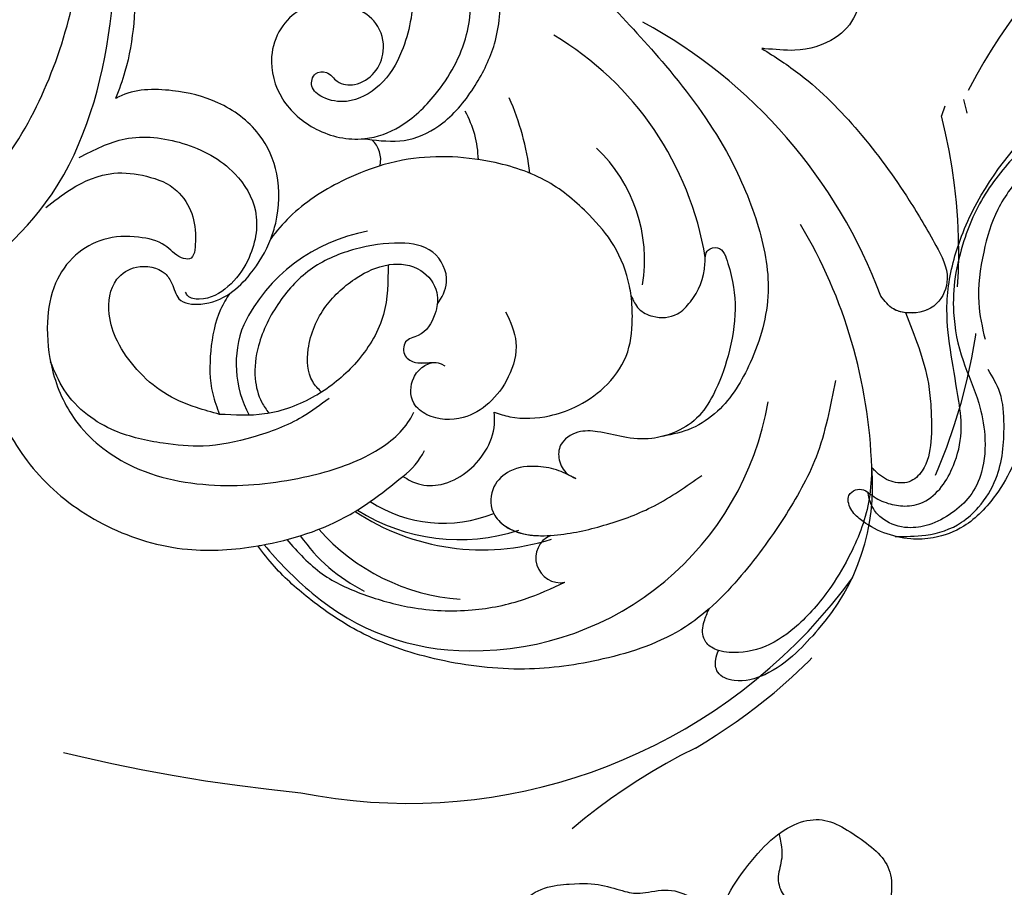
# Model space of a CAD drawing. Units: millimetres. Extents: x 7494 to 13794, y 1965 to 3747.
# Drawn here: x 10755 to 10835, y 2572 to 2643 of the extents above; entities that cross this region are included whole.
import ezdxf

# ---------------------------------------------------------------- set-up
doc = ezdxf.new("R2010")
doc.units = ezdxf.units.MM
doc.linetypes.add('$0$ACAD_ISO03W100', pattern=[30, 12, -18])
doc.linetypes.add('HIDDEN', pattern=[9.525, 6.35, -3.175])
for name, color, linetype in [('2018-圖筆規範-輪廓線', 8, 'Continuous'), ('2018-圖筆規範-陰影線', 8, 'Continuous'), ('H-08.木作(細線)', 8, 'Continuous')]:
    doc.layers.add(name, color=color, linetype=linetype)

# ---------------------------------------------------------------- blocks, each defined once
blk = doc.blocks.new('SE-21052R')
at = {"layer": 'H-08.木作(細線)', "ltscale": 0.2}
for centre, radius, start, end in [((124.345, 6.034), 42.142, 107.4846, 148.39373), ((126.158, 27.312), 17.447, 45.22337, 92.03877), ((126.158, 27.312), 17.447, 45.22337, 92.03877), ((126.158, 27.312), 17.447, 45.22337, 92.03877), ((124.658, 3.744), 41.014, 88.77056, 117.78544), ((114.421, 12.942), 24.288, 356.25536, 77.25103), ((114.421, 12.942), 24.288, 356.25536, 77.25103), ((110.603, 6.485), 25.824, 96.24677, 146.21173), ((107.07, 14.729), 12.516, 77.61523, 133.43521), ((131.531, 19.132), 2.004, 201.05198, 7.22619), ((131.531, 19.132), 2.004, 201.05198, 7.22619), ((111.917, 13.821), 18.647, 323.33471, 14.44366), ((101.485, -2.349), 20.691, 93.5299, 111.12772), ((114.181, 11.83), 15.449, 324.57845, 15.21731), ((98.663, 5.609), 8.582, 88.50615, 115.89354), ((117.335, 10.37), 10.892, 323.90552, 18.95911), ((117.335, 10.37), 10.892, 323.90552, 18.95911), ((117.335, 10.37), 10.892, 323.90552, 18.95911), ((118.984, 12.365), 19.7, 316.63647, 357.06262), ((117.52, 13.002), 17.069, 308.57954, 352.62727), ((119.343, 3.481), 5.863, 33.44246, 60.31354), ((98.368, 4.061), 2.214, 74.24737, 134.29457), ((98.368, 4.061), 2.214, 74.24737, 134.29457), ((98.368, 4.061), 2.214, 74.24737, 134.29457), ((118.067, 6.634), 13.952, 187.20137, 240.78849), ((121.235, 9.999), 13.965, 301.85689, 330.28391), ((110.937, 19.797), 30.653, 306.51109, 316.86496), ((114.873, 2.288), 8.626, 245.22168, 295.72109)]:
    blk.add_arc(centre, radius, start, end, dxfattribs=at)
for points, knots in [([(91.111, 37.638), (91.82, 38.682), (93.874, 41.462), (98.237, 45.328), (103.257, 48.587), (107.343, 50.706), (110.322, 52.073), (112.893, 50.888), (113.355, 48.756), (112.868, 47.041), (112.099, 46.513), (111.684, 46.228)], [6.311431, 6.311431, 6.311431, 6.311431, 11.930424, 21.750187, 32.062019, 38.392385, 42.620906, 45.876586, 49.467029, 51.318994, 53.487405, 53.487405, 53.487405, 53.487405]), ([(91.111, 37.638), (91.82, 38.682), (93.874, 41.462), (98.237, 45.328), (103.257, 48.587), (107.343, 50.706), (110.322, 52.073), (112.893, 50.888), (113.274, 49.132), (113.153, 48.23), (113.141, 48.158)], [6.311431, 6.311431, 6.311431, 6.311431, 11.930424, 21.750187, 32.062019, 38.392385, 42.620906, 45.876586, 49.467029, 49.783439, 49.783439, 49.783439, 49.783439]), ([(91.111, 37.638), (91.82, 38.682), (93.874, 41.462), (98.237, 45.328), (103.257, 48.587), (107.343, 50.706), (110.322, 52.073), (112.893, 50.888), (113.274, 49.132), (113.153, 48.23), (113.141, 48.158)], [6.311431, 6.311431, 6.311431, 6.311431, 11.930424, 21.750187, 32.062019, 38.392385, 42.620906, 45.876586, 49.467029, 49.783439, 49.783439, 49.783439, 49.783439]), ([(113.132, 48.155), (114.085, 48.477), (115.998, 49.115), (118.603, 49.74), (121.2, 49.828), (123.585, 49.767), (125.83, 49.224), (127.056, 47.75), (126.848, 46.164), (126.127, 45.252), (125.637, 44.833), (125.538, 44.748)], [0.45985, 0.45985, 0.45985, 0.45985, 4.945002, 9.44831, 12.330299, 16.476535, 20.153897, 22.197278, 24.370744, 26.662362, 27.246231, 27.246231, 27.246231, 27.246231]), ([(113.132, 48.155), (114.085, 48.477), (115.998, 49.115), (118.603, 49.74), (121.2, 49.828), (123.585, 49.767), (125.83, 49.224), (127.056, 47.75), (126.848, 46.164), (126.127, 45.252), (125.637, 44.833), (125.538, 44.748)], [0.45985, 0.45985, 0.45985, 0.45985, 4.945002, 9.44831, 12.330299, 16.476535, 20.153897, 22.197278, 24.370744, 26.662362, 27.246231, 27.246231, 27.246231, 27.246231]), ([(113.132, 48.155), (114.085, 48.477), (115.998, 49.115), (118.603, 49.74), (121.2, 49.828), (123.585, 49.767), (125.83, 49.224), (127.056, 47.75), (126.848, 46.164), (126.127, 45.252), (125.637, 44.833), (125.538, 44.748)], [0.45985, 0.45985, 0.45985, 0.45985, 4.945002, 9.44831, 12.330299, 16.476535, 20.153897, 22.197278, 24.370744, 26.662362, 27.246231, 27.246231, 27.246231, 27.246231]), ([(113.141, 48.158), (113.082, 47.807), (112.808, 46.999), (112.099, 46.513), (111.684, 46.228)], [49.783439, 49.783439, 49.783439, 49.783439, 51.318994, 53.487405, 53.487405, 53.487405, 53.487405]), ([(85.926, 44.823), (86.235, 45.17), (87.002, 45.938), (89.122, 45.443), (90.928, 43.504), (91.597, 40.628), (91.218, 38.616), (91.12, 37.723), (91.111, 37.638)], [0.344423, 0.344423, 0.344423, 0.344423, 2.290896, 5.022519, 8.713594, 13.805904, 17.425809, 17.80921, 17.80921, 17.80921, 17.80921]), ([(85.926, 44.823), (86.235, 45.17), (87.002, 45.938), (89.122, 45.443), (90.928, 43.504), (91.597, 40.628), (91.218, 38.616), (91.12, 37.723), (91.111, 37.638)], [0.344423, 0.344423, 0.344423, 0.344423, 2.290896, 5.022519, 8.713594, 13.805904, 17.425809, 17.80921, 17.80921, 17.80921, 17.80921]), ([(85.926, 44.823), (86.235, 45.17), (87.002, 45.938), (89.122, 45.443), (90.928, 43.504), (91.597, 40.628), (91.218, 38.616), (91.12, 37.723), (91.111, 37.638)], [0.344423, 0.344423, 0.344423, 0.344423, 2.290896, 5.022519, 8.713594, 13.805904, 17.425809, 17.80921, 17.80921, 17.80921, 17.80921]), ([(125.538, 44.748), (126.385, 44.668), (128.8, 44.44), (132.003, 43.011), (135.312, 40.843), (137.864, 38.459), (139.769, 35.51), (140.073, 33.1), (139.819, 31.812), (139.716, 31.537)], [0, 0, 0, 0, 3.781399, 10.770626, 15.299495, 21.409326, 26.224822, 30.60667, 31.906015, 31.906015, 31.906015, 31.906015]), ([(118.327, 42.181), (120.416, 41.665), (124.313, 40.703), (129.468, 37.369), (133.375, 34.194), (135.597, 31.834), (136.294, 30.953)], [0, 0, 0, 0, 9.519304, 17.75674, 27.03411, 32.022052, 32.022052, 32.022052, 32.022052]), ([(138.447, 39.697), (139.068, 39.088), (140.424, 37.758), (141.955, 35.422), (142.479, 33.063), (141.72, 31.25), (140.487, 31.19), (139.941, 31.427), (139.716, 31.537)], [0, 0, 0, 0, 3.874792, 8.464614, 12.211202, 14.426832, 15.968717, 17.083872, 17.083872, 17.083872, 17.083872]), ([(138.447, 39.697), (139.068, 39.088), (140.424, 37.758), (141.955, 35.422), (142.479, 33.063), (141.72, 31.25), (140.487, 31.19), (139.941, 31.427), (139.716, 31.537)], [0, 0, 0, 0, 3.874792, 8.464614, 12.211202, 14.426832, 15.968717, 17.083872, 17.083872, 17.083872, 17.083872]), ([(138.447, 39.697), (139.068, 39.088), (140.424, 37.758), (141.955, 35.422), (142.479, 33.063), (141.72, 31.25), (140.487, 31.19), (139.941, 31.427), (139.716, 31.537)], [0, 0, 0, 0, 3.874792, 8.464614, 12.211202, 14.426832, 15.968717, 17.083872, 17.083872, 17.083872, 17.083872]), ([(86.659, 25.344), (88.437, 26.849), (92.39, 30.197), (98.526, 34.252), (104.955, 36.657), (110.997, 37.571), (116.279, 35.737), (119.997, 33.227), (121.74, 30.392), (121.991, 28.744), (122.115, 27.925)], [0, 0, 0, 0, 6.990517, 15.548122, 21.87453, 27.521483, 33.443619, 38.199987, 40.694179, 43.159614, 43.159614, 43.159614, 43.159614]), ([(110.577, 25.982), (110.971, 26.136), (111.774, 26.448), (112.556, 27.837), (112.532, 29.585), (110.898, 31.265), (109.19, 32.166), (107.13, 32.135), (106.897, 33.588), (109.308, 34.249), (112.072, 34.577), (115.775, 33.724), (118.688, 32.489), (120.901, 30.923), (121.911, 28.981), (122.359, 26.886), (122.081, 24.775), (121.418, 22.871), (121.238, 21.032), (122.112, 19.514), (123.628, 19.328), (124.7, 19.849), (125.026, 20.476), (125.148, 20.711)], [0, 0, 0, 0, 1.232579, 2.51299, 4.524944, 5.971383, 9.267793, 10.418354, 11.20015, 12.718381, 16.480208, 20.311184, 23.671201, 26.035464, 28.243706, 30.05624, 32.398504, 34.509429, 36.106363, 37.858839, 39.054361, 40.359544, 41.1432, 41.1432, 41.1432, 41.1432]), ([(110.577, 25.982), (110.971, 26.136), (111.774, 26.448), (112.556, 27.837), (112.532, 29.585), (110.898, 31.265), (109.19, 32.166), (107.13, 32.135), (106.897, 33.588), (109.308, 34.249), (112.072, 34.577), (115.775, 33.724), (118.688, 32.489), (120.901, 30.923), (121.911, 28.981), (122.359, 26.886), (122.081, 24.775), (121.418, 22.871), (121.238, 21.032), (122.112, 19.514), (123.628, 19.328), (124.7, 19.849), (125.026, 20.476), (125.148, 20.711)], [0, 0, 0, 0, 1.232579, 2.51299, 4.524944, 5.971383, 9.267793, 10.418354, 11.20015, 12.718381, 16.480208, 20.311184, 23.671201, 26.035464, 28.243706, 30.05624, 32.398504, 34.509429, 36.106363, 37.858839, 39.054361, 40.359544, 41.1432, 41.1432, 41.1432, 41.1432]), ([(110.577, 25.982), (110.971, 26.136), (111.774, 26.448), (112.556, 27.837), (112.532, 29.585), (110.898, 31.265), (109.19, 32.166), (107.13, 32.135), (106.897, 33.588), (109.308, 34.249), (112.072, 34.577), (115.775, 33.724), (118.688, 32.489), (120.901, 30.923), (121.911, 28.981), (122.359, 26.886), (122.081, 24.775), (121.418, 22.871), (121.238, 21.032), (122.112, 19.514), (123.628, 19.328), (124.7, 19.849), (125.026, 20.476), (125.148, 20.711)], [0, 0, 0, 0, 1.232579, 2.51299, 4.524944, 5.971383, 9.267793, 10.418354, 11.20015, 12.718381, 16.480208, 20.311184, 23.671201, 26.035464, 28.243706, 30.05624, 32.398504, 34.509429, 36.106363, 37.858839, 39.054361, 40.359544, 41.1432, 41.1432, 41.1432, 41.1432]), ([(139.716, 31.537), (139.642, 31.337), (139.396, 30.863), (138.568, 30.194), (137.348, 30.433), (136.614, 30.783), (136.294, 30.953)], [31.906015, 31.906015, 31.906015, 31.906015, 32.84981, 34.271735, 36.279865, 37.909653, 37.909653, 37.909653, 37.909653]), ([(139.716, 31.537), (139.642, 31.337), (139.396, 30.863), (138.568, 30.194), (137.348, 30.433), (136.614, 30.783), (136.294, 30.953)], [31.906015, 31.906015, 31.906015, 31.906015, 32.84981, 34.271735, 36.279865, 37.909653, 37.909653, 37.909653, 37.909653]), ([(139.716, 31.537), (139.642, 31.337), (139.396, 30.863), (138.568, 30.194), (137.348, 30.433), (136.614, 30.783), (136.294, 30.953)], [31.906015, 31.906015, 31.906015, 31.906015, 32.84981, 34.271735, 36.279865, 37.909653, 37.909653, 37.909653, 37.909653]), ([(127.636, 13.909), (128.07, 14.099), (129.558, 15.441), (129.827, 19.018), (129.09, 23.05), (127.821, 27.182), (126.267, 29.641), (125.452, 30.931)], [14.165177, 14.165177, 14.165177, 14.165177, 16.259512, 22.610432, 28.707682, 34.847212, 41.624258, 41.624258, 41.624258, 41.624258]), ([(136.294, 30.953), (136.79, 30.324), (138.614, 27.692), (140.063, 22.412), (140.658, 15.557), (139.51, 8.978), (137.311, 3.138), (134.183, -1.066), (131.53, -3.769), (129.835, -4.954), (129.24, -5.358)], [32.022052, 32.022052, 32.022052, 32.022052, 35.583196, 46.276573, 55.803123, 66.139541, 75.74911, 83.315411, 89.326062, 92.527085, 92.527085, 92.527085, 92.527085]), ([(136.294, 30.953), (136.79, 30.324), (138.614, 27.692), (140.063, 22.412), (140.658, 15.557), (139.51, 8.978), (137.311, 3.138), (134.183, -1.066), (131.53, -3.769), (129.835, -4.954), (129.24, -5.358)], [32.022052, 32.022052, 32.022052, 32.022052, 35.583196, 46.276573, 55.803123, 66.139541, 75.74911, 83.315411, 89.326062, 92.527085, 92.527085, 92.527085, 92.527085]), ([(136.294, 30.953), (136.79, 30.324), (138.614, 27.692), (140.063, 22.412), (140.658, 15.557), (139.51, 8.978), (137.311, 3.138), (134.183, -1.066), (131.53, -3.769), (129.835, -4.954), (129.24, -5.358)], [32.022052, 32.022052, 32.022052, 32.022052, 35.583196, 46.276573, 55.803123, 66.139541, 75.74911, 83.315411, 89.326062, 92.527085, 92.527085, 92.527085, 92.527085]), ([(110.577, 25.982), (110.316, 25.963), (108.884, 25.806), (106.434, 25.016), (103.513, 22.759), (100.634, 19.727), (98.675, 14.536), (98.241, 9.777), (98.817, 6.804), (98.969, 6.192)], [26.362065, 26.362065, 26.362065, 26.362065, 27.529207, 32.78443, 37.529336, 43.88019, 51.126843, 61.821985, 64.627476, 64.627476, 64.627476, 64.627476]), ([(110.577, 25.982), (110.316, 25.963), (108.884, 25.806), (106.434, 25.016), (103.513, 22.759), (100.634, 19.727), (98.675, 14.536), (98.241, 9.777), (98.817, 6.804), (98.969, 6.192)], [26.362065, 26.362065, 26.362065, 26.362065, 27.529207, 32.78443, 37.529336, 43.88019, 51.126843, 61.821985, 64.627476, 64.627476, 64.627476, 64.627476]), ([(119.438, 14.381), (119.597, 14.796), (120.13, 16.222), (120.127, 18.542), (119.386, 21.198), (117.983, 23.557), (115.59, 25.564), (112.865, 26.017), (111.212, 26.03), (110.577, 25.982)], [0.174136, 0.174136, 0.174136, 0.174136, 2.152687, 6.940167, 10.14894, 14.386071, 19.013084, 23.523047, 26.362065, 26.362065, 26.362065, 26.362065]), ([(119.438, 14.381), (119.597, 14.796), (120.13, 16.222), (120.127, 18.542), (119.386, 21.198), (117.983, 23.557), (115.59, 25.564), (112.865, 26.017), (111.212, 26.03), (110.577, 25.982)], [0.174136, 0.174136, 0.174136, 0.174136, 2.152687, 6.940167, 10.14894, 14.386071, 19.013084, 23.523047, 26.362065, 26.362065, 26.362065, 26.362065]), ([(119.438, 14.381), (119.597, 14.796), (120.13, 16.222), (120.127, 18.542), (119.386, 21.198), (117.983, 23.557), (115.59, 25.564), (112.865, 26.017), (111.212, 26.03), (110.577, 25.982)], [0.174136, 0.174136, 0.174136, 0.174136, 2.152687, 6.940167, 10.14894, 14.386071, 19.013084, 23.523047, 26.362065, 26.362065, 26.362065, 26.362065]), ([(125.148, 20.711), (124.901, 20.276), (124.369, 19.339), (123.893, 17.538), (123.996, 15.491), (125.393, 13.774), (126.916, 13.616), (127.598, 13.892), (127.636, 13.909)], [0, 0, 0, 0, 2.221733, 4.779327, 8.23983, 10.916967, 13.98275, 14.165177, 14.165177, 14.165177, 14.165177]), ([(125.148, 20.711), (124.901, 20.276), (124.369, 19.339), (123.893, 17.538), (123.996, 15.491), (125.393, 13.774), (126.916, 13.616), (127.598, 13.892), (127.636, 13.909)], [0, 0, 0, 0, 2.221733, 4.779327, 8.23983, 10.916967, 13.98275, 14.165177, 14.165177, 14.165177, 14.165177]), ([(125.148, 20.711), (124.901, 20.276), (124.369, 19.339), (123.893, 17.538), (123.996, 15.491), (125.393, 13.774), (126.916, 13.616), (127.598, 13.892), (127.636, 13.909)], [0, 0, 0, 0, 2.221733, 4.779327, 8.23983, 10.916967, 13.98275, 14.165177, 14.165177, 14.165177, 14.165177]), ([(128.862, -2.983), (129.917, -2.135), (131.957, -0.494), (133.744, 3.06), (135.127, 7.064), (135.546, 11.535), (134.93, 15.835), (133.956, 18.285), (133.519, 19.384)], [0, 0, 0, 0, 4.013857, 7.763302, 11.706428, 16.71312, 21.062094, 24.603065, 24.603065, 24.603065, 24.603065]), ([(127.636, 13.909), (128.07, 14.099), (129.413, 15.31), (129.671, 17.12), (129.66, 18.412)], [14.165177, 14.165177, 14.165177, 14.165177, 16.259512, 21.787819, 21.787819, 21.787819, 21.787819]), ([(96.821, 5.646), (96.995, 6.651), (97.249, 8.678), (95.772, 11.884), (93.029, 14.305), (89.443, 16.312), (85.243, 16.879), (81.131, 16.187), (77.63, 14.66), (74.682, 12.311), (72.892, 10.121), (71.81, 8.813), (71.602, 8.562)], [0.939943, 0.939943, 0.939943, 0.939943, 5.38863, 9.953633, 15.92634, 21.480131, 28.044212, 34.34605, 39.876395, 44.875492, 50.986214, 52.440529, 52.440529, 52.440529, 52.440529]), ([(96.821, 5.646), (96.995, 6.651), (97.249, 8.678), (95.772, 11.884), (93.029, 14.305), (89.443, 16.312), (85.243, 16.879), (81.131, 16.187), (77.63, 14.66), (74.682, 12.311), (72.892, 10.121), (71.81, 8.813), (71.602, 8.562)], [0.939943, 0.939943, 0.939943, 0.939943, 5.38863, 9.953633, 15.92634, 21.480131, 28.044212, 34.34605, 39.876395, 44.875492, 50.986214, 52.440529, 52.440529, 52.440529, 52.440529]), ([(111.344, 15.745), (112.173, 16.078), (113.918, 16.779), (116.672, 15.859), (118.734, 14.169), (120.028, 11.74), (119.785, 9.295), (118.299, 7.556), (116.422, 7.716), (115.506, 8.612), (115.217, 9.242), (115.153, 9.499), (115.133, 9.587)], [0, 0, 0, 0, 3.876962, 8.152629, 12.086204, 15.618971, 20.009786, 22.128882, 25.178287, 26.986557, 27.759027, 28.143654, 28.143654, 28.143654, 28.143654]), ([(111.344, 15.745), (112.173, 16.078), (113.918, 16.779), (116.672, 15.859), (118.734, 14.169), (120.028, 11.74), (119.785, 9.295), (118.299, 7.556), (116.422, 7.716), (115.506, 8.612), (115.217, 9.242), (115.153, 9.499), (115.133, 9.587)], [0, 0, 0, 0, 3.876962, 8.152629, 12.086204, 15.618971, 20.009786, 22.128882, 25.178287, 26.986557, 27.759027, 28.143654, 28.143654, 28.143654, 28.143654]), ([(124.236, 6.712), (124.514, 7.099), (125.1, 8.012), (125.18, 9.94), (124.291, 11.942), (122.651, 13.603), (120.858, 14.402), (119.76, 14.394), (119.438, 14.381)], [0.638868, 0.638868, 0.638868, 0.638868, 2.729344, 5.451561, 8.785373, 12.234805, 15.691991, 17.122184, 17.122184, 17.122184, 17.122184]), ([(124.236, 6.712), (124.514, 7.099), (125.1, 8.012), (125.18, 9.94), (124.291, 11.942), (122.651, 13.603), (120.858, 14.402), (119.76, 14.394), (119.438, 14.381)], [0.638868, 0.638868, 0.638868, 0.638868, 2.729344, 5.451561, 8.785373, 12.234805, 15.691991, 17.122184, 17.122184, 17.122184, 17.122184]), ([(124.236, 6.712), (124.514, 7.099), (125.1, 8.012), (125.18, 9.94), (124.291, 11.942), (122.651, 13.603), (120.858, 14.402), (119.76, 14.394), (119.438, 14.381)], [0.638868, 0.638868, 0.638868, 0.638868, 2.729344, 5.451561, 8.785373, 12.234805, 15.691991, 17.122184, 17.122184, 17.122184, 17.122184]), ([(96.708, 5.014), (96.706, 5.042), (96.651, 6.065), (95.927, 8.344), (93.188, 11.495), (89.096, 14.089), (84.152, 14.479), (81.225, 13.874), (79.832, 13.586)], [88.585282, 88.585282, 88.585282, 88.585282, 88.710999, 93.131138, 98.880876, 107.040415, 114.016711, 120.348939, 120.348939, 120.348939, 120.348939]), ([(110.465, 10.228), (109.905, 10.63), (108.564, 11.513), (105.761, 10.35), (105.141, 7.14), (105.482, 3.784), (106.735, 0.11), (109.492, -2.717), (112.568, -4.473), (115.448, -4.996), (117.382, -4.612), (118.253, -4.08), (118.548, -3.886)], [0.317312, 0.317312, 0.317312, 0.317312, 3.251921, 7.255197, 11.29689, 16.796525, 22.430702, 28.142938, 33.988573, 37.963199, 40.938837, 42.505679, 42.505679, 42.505679, 42.505679]), ([(107.032, 6.413), (107.028, 6.449), (106.943, 7.357), (107.253, 9.11), (109.311, 10.505), (111.409, 10.071), (112.952, 9.025), (113.123, 7.314), (114.577, 7.214), (115.249, 8.391), (115.071, 9.448), (115.186, 10.129), (115.45, 10.593)], [21.054742, 21.054742, 21.054742, 21.054742, 21.214859, 25.060847, 28.35832, 30.988943, 34.247471, 35.943798, 37.615094, 39.090299, 41.327091, 42.258014, 42.258014, 42.258014, 42.258014]), ([(73.631, 5.89), (75.247, 7.093), (78.573, 9.571), (84.569, 9.989), (89.36, 8.906), (92.576, 6.79), (93.853, 4.102), (93.406, 2.03), (92.386, 0.794), (91.073, 1.178), (91.049, 2.438), (92.162, 3.045), (92.456, 4.686), (91.499, 6.272), (89.59, 7.209), (87.324, 6.751), (86, 4.941), (85.513, 2.931), (85.606, 1.495), (85.834, 0.818)], [0, 0, 0, 0, 8.816645, 18.154823, 25.603239, 30.459527, 34.877405, 37.795299, 39.660268, 41.201631, 42.51325, 44.211052, 46.336634, 49.115223, 51.899664, 55.360952, 58.402593, 61.348437, 64.52658, 64.52658, 64.52658, 64.52658]), ([(73.631, 5.89), (75.247, 7.093), (78.573, 9.571), (84.569, 9.989), (89.36, 8.906), (92.576, 6.79), (93.853, 4.102), (93.406, 2.03), (92.386, 0.794), (91.073, 1.178), (91.049, 2.438), (92.162, 3.045), (92.456, 4.686), (91.499, 6.272), (89.59, 7.209), (87.324, 6.751), (86, 4.941), (85.513, 2.931), (85.606, 1.495), (85.834, 0.818)], [0, 0, 0, 0, 8.816645, 18.154823, 25.603239, 30.459527, 34.877405, 37.795299, 39.660268, 41.201631, 42.51325, 44.211052, 46.336634, 49.115223, 51.899664, 55.360952, 58.402593, 61.348437, 64.52658, 64.52658, 64.52658, 64.52658]), ([(107.032, 6.413), (107.028, 6.449), (106.943, 7.357), (107.253, 9.11), (109.311, 10.505), (111.409, 10.071), (112.952, 9.025), (113.123, 7.314), (114.577, 7.214), (115.223, 8.345), (115.12, 9.141), (115.133, 9.587)], [21.054742, 21.054742, 21.054742, 21.054742, 21.214859, 25.060847, 28.35832, 30.988943, 34.247471, 35.943798, 37.615094, 39.090299, 41.117206, 41.117206, 41.117206, 41.117206]), ([(100.91, -21.087), (100.427, -20.397), (99.239, -18.698), (98.165, -15.776), (98.709, -12.744), (99.771, -10.331), (102.082, -9.101), (103.836, -9.012), (105.904, -9.269), (105.483, -10.715), (104.211, -11.593), (103.583, -13.893), (103.513, -16.483), (104.778, -19.054), (107.129, -20.888), (110.437, -21.623), (114.347, -21.423), (118.832, -19.724), (122.925, -15.107), (124.541, -8.264), (124.093, -1.446), (122.69, 3.968), (120.653, 6.943), (119.296, 7.749), (119.087, 7.872)], [0, 0, 0, 0, 2.535047, 6.238653, 8.902579, 11.632887, 13.846048, 16.12668, 17.619345, 18.289421, 19.959844, 22.190887, 25.021978, 27.650399, 30.442517, 33.678678, 37.58714, 42.08362, 47.688338, 55.325891, 62.501822, 68.044834, 72.043852, 72.769048, 72.769048, 72.769048, 72.769048]), ([(100.91, -21.087), (100.427, -20.397), (99.239, -18.698), (98.165, -15.776), (98.709, -12.744), (99.771, -10.331), (102.082, -9.101), (103.836, -9.012), (105.904, -9.269), (105.483, -10.715), (104.211, -11.593), (103.583, -13.893), (103.513, -16.483), (104.778, -19.054), (107.129, -20.888), (110.437, -21.623), (114.347, -21.423), (118.832, -19.724), (122.925, -15.107), (124.541, -8.264), (124.093, -1.446), (122.69, 3.968), (120.653, 6.943), (119.296, 7.749), (119.087, 7.872)], [0, 0, 0, 0, 2.535047, 6.238653, 8.902579, 11.632887, 13.846048, 16.12668, 17.619345, 18.289421, 19.959844, 22.190887, 25.021978, 27.650399, 30.442517, 33.678678, 37.58714, 42.08362, 47.688338, 55.325891, 62.501822, 68.044834, 72.043852, 72.769048, 72.769048, 72.769048, 72.769048]), ([(107.032, 6.413), (108.401, 6.342), (111.18, 6.165), (114.709, 3.807), (116.402, 1.638), (117.058, 0.475)], [0.284569, 0.284569, 0.284569, 0.284569, 6.295554, 12.524633, 18.442822, 18.442822, 18.442822, 18.442822]), ([(117.058, 0.475), (116.781, 0.212), (115.816, -0.597), (113.052, -0.573), (110.041, 0.921), (107.917, 3.559), (107.128, 5.501), (107.032, 6.413)], [0.706168, 0.706168, 0.706168, 0.706168, 2.376443, 6.30402, 11.915225, 17.018251, 21.054742, 21.054742, 21.054742, 21.054742]), ([(107.032, 6.413), (108.401, 6.342), (111.18, 6.165), (114.709, 3.807), (116.402, 1.638), (117.058, 0.475)], [0.284569, 0.284569, 0.284569, 0.284569, 6.295554, 12.524633, 18.442822, 18.442822, 18.442822, 18.442822]), ([(117.058, 0.475), (116.781, 0.212), (115.816, -0.597), (113.052, -0.573), (110.041, 0.921), (107.917, 3.559), (107.128, 5.501), (107.032, 6.413)], [0.706168, 0.706168, 0.706168, 0.706168, 2.376443, 6.30402, 11.915225, 17.018251, 21.054742, 21.054742, 21.054742, 21.054742]), ([(107.032, 6.413), (108.401, 6.342), (111.18, 6.165), (114.709, 3.807), (116.402, 1.638), (117.058, 0.475)], [0.284569, 0.284569, 0.284569, 0.284569, 6.295554, 12.524633, 18.442822, 18.442822, 18.442822, 18.442822]), ([(117.058, 0.475), (116.781, 0.212), (115.816, -0.597), (113.052, -0.573), (110.041, 0.921), (107.917, 3.559), (107.128, 5.501), (107.032, 6.413)], [0.706168, 0.706168, 0.706168, 0.706168, 2.376443, 6.30402, 11.915225, 17.018251, 21.054742, 21.054742, 21.054742, 21.054742]), ([(98.969, 6.192), (99.238, 5.111), (100.177, 2.425), (102.002, -0.785), (103.821, -2.468), (104.419, -2.981)], [64.627476, 64.627476, 64.627476, 64.627476, 69.591524, 77.194081, 80.710281, 80.710281, 80.710281, 80.710281]), ([(98.969, 6.192), (99.238, 5.111), (100.177, 2.425), (102.002, -0.785), (103.821, -2.468), (104.419, -2.981)], [64.627476, 64.627476, 64.627476, 64.627476, 69.591524, 77.194081, 80.710281, 80.710281, 80.710281, 80.710281]), ([(98.969, 6.192), (99.238, 5.111), (100.177, 2.425), (102.002, -0.785), (103.821, -2.468), (104.419, -2.981)], [64.627476, 64.627476, 64.627476, 64.627476, 69.591524, 77.194081, 80.710281, 80.710281, 80.710281, 80.710281]), ([(85.834, 0.818), (85.877, 0.689), (86.202, -0.134), (87.375, -1.446), (89.993, -2.463), (93.359, -1.717), (96.045, 1.086), (96.77, 3.692), (96.708, 5.014)], [64.52658, 64.52658, 64.52658, 64.52658, 65.134147, 68.457559, 71.980179, 77.221596, 82.719542, 88.585282, 88.585282, 88.585282, 88.585282]), ([(85.834, 0.818), (85.877, 0.689), (86.202, -0.134), (87.375, -1.446), (89.993, -2.463), (93.359, -1.717), (96.045, 1.086), (96.77, 3.692), (96.708, 5.014)], [64.52658, 64.52658, 64.52658, 64.52658, 65.134147, 68.457559, 71.980179, 77.221596, 82.719542, 88.585282, 88.585282, 88.585282, 88.585282]), ([(85.834, 0.818), (85.877, 0.689), (86.202, -0.134), (87.375, -1.446), (89.993, -2.463), (93.359, -1.717), (96.045, 1.086), (96.77, 3.692), (96.708, 5.014)], [64.52658, 64.52658, 64.52658, 64.52658, 65.134147, 68.457559, 71.980179, 77.221596, 82.719542, 88.585282, 88.585282, 88.585282, 88.585282]), ([(129.24, -5.358), (129.231, -5.287), (128.913, -2.64), (128.077, 0.624), (126.479, 3.405), (126.136, 3.954)], [52.517784, 52.517784, 52.517784, 52.517784, 52.83416, 64.285887, 67.175675, 67.175675, 67.175675, 67.175675]), ([(129.24, -5.358), (129.231, -5.287), (128.913, -2.64), (128.077, 0.624), (126.479, 3.405), (126.136, 3.954)], [52.517784, 52.517784, 52.517784, 52.517784, 52.83416, 64.285887, 67.175675, 67.175675, 67.175675, 67.175675]), ([(129.24, -5.358), (129.231, -5.287), (128.913, -2.64), (128.077, 0.624), (126.479, 3.405), (126.136, 3.954)], [52.517784, 52.517784, 52.517784, 52.517784, 52.83416, 64.285887, 67.175675, 67.175675, 67.175675, 67.175675]), ([(117.602, 1.065), (118.088, 0.334), (119.383, -1.612), (120.502, -5.177), (121.124, -9.081), (120.526, -12.862), (119.666, -16.071), (117.948, -18.73), (115.914, -20.482), (114.233, -21.079), (113.439, -21.362)], [0, 0, 0, 0, 2.622741, 6.987434, 11.086583, 14.348439, 18.402811, 20.942882, 23.748125, 26.260872, 26.260872, 26.260872, 26.260872]), ([(117.058, 0.475), (117.157, 0.3), (117.942, -1.168), (118.845, -3.988), (118.554, -6.661), (118.421, -7.878)], [18.442822, 18.442822, 18.442822, 18.442822, 19.334433, 25.811789, 31.223782, 31.223782, 31.223782, 31.223782]), ([(117.058, 0.475), (117.157, 0.3), (117.942, -1.168), (118.845, -3.988), (118.554, -6.661), (118.421, -7.878)], [18.442822, 18.442822, 18.442822, 18.442822, 19.334433, 25.811789, 31.223782, 31.223782, 31.223782, 31.223782]), ([(104.419, -2.981), (104.012, -2.798), (102.341, -2.175), (99.304, -1.894), (95.519, -3.33), (92.966, -6.471), (91.797, -10.416), (91.66, -13.496), (92.341, -14.87), (92.386, -14.954)], [47.999258, 47.999258, 47.999258, 47.999258, 49.981315, 55.90499, 61.140281, 67.397003, 73.061989, 79.590499, 80.023924, 80.023924, 80.023924, 80.023924]), ([(104.419, -2.981), (104.012, -2.798), (102.341, -2.175), (99.304, -1.894), (95.519, -3.33), (92.966, -6.471), (91.797, -10.416), (91.66, -13.496), (92.341, -14.87), (92.386, -14.954)], [47.999258, 47.999258, 47.999258, 47.999258, 49.981315, 55.90499, 61.140281, 67.397003, 73.061989, 79.590499, 80.023924, 80.023924, 80.023924, 80.023924]), ([(104.419, -2.981), (104.012, -2.798), (102.341, -2.175), (99.304, -1.894), (95.519, -3.33), (92.966, -6.471), (91.797, -10.416), (91.66, -13.496), (92.341, -14.87), (92.386, -14.954)], [47.999258, 47.999258, 47.999258, 47.999258, 49.981315, 55.90499, 61.140281, 67.397003, 73.061989, 79.590499, 80.023924, 80.023924, 80.023924, 80.023924]), ([(108.66, -6.529), (108.265, -5.879), (106.986, -4.462), (105.42, -3.431), (104.419, -2.981)], [39.788798, 39.788798, 39.788798, 39.788798, 43.130108, 47.999258, 47.999258, 47.999258, 47.999258]), ([(108.66, -6.529), (108.265, -5.879), (106.986, -4.462), (105.42, -3.431), (104.419, -2.981)], [39.788798, 39.788798, 39.788798, 39.788798, 43.130108, 47.999258, 47.999258, 47.999258, 47.999258]), ([(96.997, -18.167), (96.44, -16.919), (95.232, -14.213), (96.042, -9.516), (98.343, -5.676), (102.217, -3.596), (105.791, -4.512), (108.213, -6.496), (109.179, -8.425), (108.894, -9.879), (108.489, -10.072), (108.382, -10.123)], [0, 0, 0, 0, 4.027947, 8.727229, 13.611349, 17.061976, 21.122302, 23.783971, 26.334523, 27.29881, 27.644582, 27.644582, 27.644582, 27.644582]), ([(108.246, -26.611), (109.549, -26.785), (112.724, -27.138), (117.91, -25.843), (123.246, -22.72), (127.371, -17.572), (129.537, -11.46), (129.462, -7.269), (129.24, -5.358)], [1.052999, 1.052999, 1.052999, 1.052999, 6.874542, 15.238926, 24.315759, 34.000969, 44.021642, 52.517784, 52.517784, 52.517784, 52.517784]), ([(108.246, -26.611), (109.549, -26.785), (112.724, -27.138), (117.91, -25.843), (123.246, -22.72), (127.371, -17.572), (129.537, -11.46), (129.462, -7.269), (129.24, -5.358)], [1.052999, 1.052999, 1.052999, 1.052999, 6.874542, 15.238926, 24.315759, 34.000969, 44.021642, 52.517784, 52.517784, 52.517784, 52.517784]), ([(108.246, -26.611), (109.549, -26.785), (112.724, -27.138), (117.91, -25.843), (123.246, -22.72), (127.371, -17.572), (129.537, -11.46), (129.462, -7.269), (129.24, -5.358)], [1.052999, 1.052999, 1.052999, 1.052999, 6.874542, 15.238926, 24.315759, 34.000969, 44.021642, 52.517784, 52.517784, 52.517784, 52.517784]), ([(118.421, -7.878), (118.218, -8.502), (117.707, -10.046), (116.558, -12.398), (114.523, -14.451), (112.26, -15.903), (109.685, -16.616), (107.078, -16.125), (105.828, -13.888), (106.315, -11.883), (107.692, -11.066), (109.229, -10.856), (109.581, -8.625), (109.09, -7.237), (108.66, -6.529)], [0.278978, 0.278978, 0.278978, 0.278978, 3.207804, 7.528044, 11.790576, 15.931557, 19.338527, 23.65486, 26.416668, 29.949366, 31.408605, 33.434312, 36.153304, 39.788798, 39.788798, 39.788798, 39.788798]), ([(118.421, -7.878), (118.218, -8.502), (117.707, -10.046), (116.558, -12.398), (114.523, -14.451), (112.26, -15.903), (109.685, -16.616), (107.078, -16.125), (105.828, -13.888), (106.315, -11.883), (107.692, -11.066), (109.229, -10.856), (109.581, -8.625), (109.09, -7.237), (108.66, -6.529)], [0.278978, 0.278978, 0.278978, 0.278978, 3.207804, 7.528044, 11.790576, 15.931557, 19.338527, 23.65486, 26.416668, 29.949366, 31.408605, 33.434312, 36.153304, 39.788798, 39.788798, 39.788798, 39.788798]), ([(118.421, -7.878), (118.218, -8.502), (117.707, -10.046), (116.558, -12.398), (114.523, -14.451), (112.26, -15.903), (109.685, -16.616), (107.078, -16.125), (105.828, -13.888), (106.315, -11.883), (107.692, -11.066), (109.229, -10.856), (109.581, -8.625), (109.09, -7.237), (108.66, -6.529)], [0.278978, 0.278978, 0.278978, 0.278978, 3.207804, 7.528044, 11.790576, 15.931557, 19.338527, 23.65486, 26.416668, 29.949366, 31.408605, 33.434312, 36.153304, 39.788798, 39.788798, 39.788798, 39.788798]), ([(108.66, -6.529), (109.064, -6.835), (110.433, -7.748), (113.238, -8.44), (116.192, -8.595), (117.863, -8.074), (118.421, -7.878)], [88.859813, 88.859813, 88.859813, 88.859813, 91.12137, 96.259297, 101.433356, 104.054573, 104.054573, 104.054573, 104.054573]), ([(108.66, -6.529), (109.064, -6.835), (110.433, -7.748), (113.238, -8.44), (116.192, -8.595), (117.863, -8.074), (118.421, -7.878)], [88.859813, 88.859813, 88.859813, 88.859813, 91.12137, 96.259297, 101.433356, 104.054573, 104.054573, 104.054573, 104.054573]), ([(108.66, -6.529), (109.064, -6.835), (110.433, -7.748), (113.238, -8.44), (116.192, -8.595), (117.863, -8.074), (118.421, -7.878)], [88.859813, 88.859813, 88.859813, 88.859813, 91.12137, 96.259297, 101.433356, 104.054573, 104.054573, 104.054573, 104.054573]), ([(70.848, -13.611), (71.535, -13.462), (75.312, -12.744), (81.855, -12.584), (88.522, -13.301), (91.682, -14.63), (92.386, -14.954)], [23.731388, 23.731388, 23.731388, 23.731388, 26.869259, 40.907099, 52.767033, 56.218773, 56.218773, 56.218773, 56.218773]), ([(70.848, -13.611), (71.535, -13.462), (75.312, -12.744), (81.855, -12.584), (88.522, -13.301), (91.682, -14.63), (92.386, -14.954)], [23.731388, 23.731388, 23.731388, 23.731388, 26.869259, 40.907099, 52.767033, 56.218773, 56.218773, 56.218773, 56.218773]), ([(70.848, -13.611), (71.535, -13.462), (75.312, -12.744), (81.855, -12.584), (88.522, -13.301), (91.682, -14.63), (92.386, -14.954)], [23.731388, 23.731388, 23.731388, 23.731388, 26.869259, 40.907099, 52.767033, 56.218773, 56.218773, 56.218773, 56.218773]), ([(98.013, -57.526), (97.829, -56.96), (97.398, -55.637), (95.705, -53.734), (92.736, -54.048), (91.792, -56.439), (92.279, -59.431), (95.64, -62.636), (101.691, -63.209), (108.555, -60.753), (113.884, -51.777), (113.213, -40.616), (107.974, -29.803), (100.896, -19.568), (87.387, -14.479), (75.711, -14.061), (68.968, -14.809), (66.9, -15.039)], [0, 0, 0, 0, 1.787466, 4.171115, 7.106903, 8.71955, 11.32979, 15.806803, 21.448144, 28.787519, 36.408364, 51.00142, 60.062797, 72.568663, 87.132299, 101.231218, 107.470552, 107.470552, 107.470552, 107.470552]), ([(98.013, -57.526), (97.829, -56.96), (97.398, -55.637), (95.705, -53.734), (92.736, -54.048), (91.792, -56.439), (92.279, -59.431), (95.64, -62.636), (101.691, -63.209), (108.555, -60.753), (113.884, -51.777), (113.213, -40.616), (107.974, -29.803), (100.896, -19.568), (87.387, -14.479), (75.711, -14.061), (68.968, -14.809), (66.9, -15.039)], [0, 0, 0, 0, 1.787466, 4.171115, 7.106903, 8.71955, 11.32979, 15.806803, 21.448144, 28.787519, 36.408364, 51.00142, 60.062797, 72.568663, 87.132299, 101.231218, 107.470552, 107.470552, 107.470552, 107.470552]), ([(101.54, -61.193), (102.981, -60), (105.795, -57.572), (108.298, -52.354), (108.845, -46.076), (106.947, -38.402), (102.99, -30.902), (97.405, -24.107), (90.556, -19.999), (82.585, -17.21), (74.29, -16.182), (66.687, -17.018), (60.158, -18.811), (55.028, -20.724), (50.817, -23.09), (48.061, -26.67), (43.174, -29.281), (36.942, -33.282), (29.798, -36.329), (22.441, -39.728), (15.315, -41.34), (7.763, -43.285), (0.714, -44.111), (-7.035, -44.449), (-13.679, -44.327), (-18.622, -44.372), (-21.202, -44.685), (-22.804, -45.892), (-24.47, -45.42), (-25.312, -44.324), (-24.792, -42.795), (-22.46, -42.373), (-18.268, -43.569), (-10.658, -43.227), (-1.219, -43.428), (7.709, -42.639), (12.937, -41.8), (14.975, -41.463)], [0, 0, 0, 0, 8.246768, 16.588405, 25.004942, 35.80148, 51.102996, 62.53475, 74.283446, 86.204232, 99.993534, 111.142209, 119.999693, 129.929281, 135.747189, 141.214736, 149.44661, 160.402362, 174.345444, 183.92633, 196.439119, 206.7614, 218.648939, 227.931557, 241.363257, 248.006511, 250.367665, 252.718494, 255.565278, 257.223494, 259.234687, 261.448415, 266.980454, 278.6872, 294.874226, 309.266146, 318.472123, 318.472123, 318.472123, 318.472123]), ([(101.54, -61.193), (102.981, -60), (105.795, -57.572), (108.298, -52.354), (108.845, -46.076), (106.947, -38.402), (102.99, -30.902), (97.405, -24.107), (90.556, -19.999), (82.585, -17.21), (74.29, -16.182), (66.687, -17.018), (60.158, -18.811), (55.038, -20.72), (51.921, -22.47), (50.943, -23.324)], [0, 0, 0, 0, 8.246768, 16.588405, 25.004942, 35.80148, 51.102996, 62.53475, 74.283446, 86.204232, 99.993534, 111.142209, 119.999693, 129.929281, 135.700853, 135.700853, 135.700853, 135.700853]), ([(76.493, -20.801), (76.597, -20.432), (76.788, -19.75), (76.224, -18.65), (75.07, -18.272), (73.899, -18.42), (73.144, -19.31), (73.016, -20.884), (75.016, -21.55), (76.929, -20.95), (79.335, -21.294), (81.938, -21.995), (84.334, -23.201), (86.199, -24.642), (87.296, -26.211), (86.889, -27.886), (86.026, -28.205), (85.611, -28.306)], [0, 0, 0, 0, 1.658203, 3.059572, 5.009876, 6.703587, 7.97091, 9.985096, 12.540545, 15.582319, 19.045558, 23.058977, 27.647182, 30.826663, 33.61862, 35.620354, 37.448745, 37.448745, 37.448745, 37.448745])]:
    blk.add_open_spline(points, degree=3, knots=knots, dxfattribs=at)
for points in [[(113.004, 49.889), (113.015, 49.857), (113.026, 49.825), (113.036, 49.793)], [(113.004, 49.889), (113.015, 49.857), (113.026, 49.825), (113.036, 49.793)], [(113.004, 49.889), (113.015, 49.857), (113.026, 49.825), (113.036, 49.793)], [(126.136, 3.954), (125.547, 4.897), (124.896, 5.807), (124.236, 6.712)], [(126.136, 3.954), (125.547, 4.897), (124.896, 5.807), (124.236, 6.712)], [(126.136, 3.954), (125.547, 4.897), (124.896, 5.807), (124.236, 6.712)], [(96.707, 5.009), (96.746, 5.222), (96.785, 5.434), (96.821, 5.646)], [(96.707, 5.009), (96.746, 5.222), (96.785, 5.434), (96.821, 5.646)], [(96.707, 5.009), (96.746, 5.222), (96.785, 5.434), (96.821, 5.646)]]:
    blk.add_open_spline(points, degree=3, dxfattribs=at)
blk = doc.blocks.new('*U37')
at = {"layer": 'H-08.木作(細線)', "color": 8, "rotation": 183.0399868961098}
blk.add_blockref('SE-21052R', (-186.188, -2.384), dxfattribs=at)
blk = doc.blocks.new('*U38')
at = {"color": 0, "linetype": 'ByBlock', "lineweight": -2, "transparency": 16777216, "rotation": 90}
blk.add_blockref('*U37', (8249.1, 2915.696), dxfattribs=at)
blk = doc.blocks.new('SE-21124R')
at = {"layer": 'H-08.木作(細線)'}
for points in [[(59703.874, -76174.892), (59703.874, -76176.483), (59701.287, -76178.768), (59699.496, -76179.862), (59697.407, -76180.458), (59696.412, -76180.955), (59694.82, -76182.744), (59692.73, -76183.241), (59690.839, -76182.545), (59690.143, -76181.651), (59690.143, -76183.141), (59690.64, -76185.129), (59690.561, -76188.814), (59689.976, -76191.706), (59688.728, -76193.732), (59687.09, -76194.706), (59685.022, -76194.823), (59682.799, -76194.784), (59681.044, -76194.356), (59679.717, -76192.914), (59678.781, -76190.46), (59678.586, -76188.044), (59678.703, -76186.992), (59677.65, -76187.382), (59676.051, -76187.187), (59674.393, -76186.247), (59673.496, -76185.507), (59672.989, -76184.727), (59672.404, -76183.714), (59672.053, -76182.546), (59671.935, -76181.805), (59671.818, -76181.26), (59671.623, -76181.689), (59670.96, -76182.117), (59669.79, -76183.364), (59668.854, -76184.143), (59667.528, -76185.039), (59665.733, -76185.624), (59664.836, -76185.779), (59664.563, -76185.74), (59662.691, -76186.792), (59661.092, -76187.221), (59658.315, -76187.613), (59655.389, -76187.769), (59654.219, -76187.496), (59653.309, -76187.078), (59652.575, -76186.589), (59651.482, -76185.53), (59650.794, -76184.155), (59650.487, -76183.202), (59650.334, -76181.995), (59650.426, -76180.556), (59650.85, -76179.671), (59651.801, -76178.395), (59652.925, -76177.781), (59653.341, -76177.663), (59654.533, -76177.51), (59655.157, -76177.529), (59655.83, -76177.481), (59655.974, -76177.385), (59656.061, -76177.202), (59655.945, -76177.154), (59655.503, -76177.154), (59654.639, -76177.154), (59653.851, -76177.068), (59653.514, -76177.039)], [(59689.883, -76191.334), (59689.051, -76190.622), (59688.457, -76189.732), (59688.041, -76188.248), (59686.853, -76187.417), (59685.487, -76187.121), (59684.596, -76187.121), (59682.754, -76187.595), (59682.516, -76188.011), (59680.972, -76188.96), (59680.556, -76188.782), (59679.962, -76188.723), (59679.308, -76188.723), (59678.952, -76189.672), (59678.833, -76189.91)]]:
    blk.add_open_spline(points, degree=3, dxfattribs=at)
blk = doc.blocks.new('SE-21041AL')
at = {"layer": '2018-圖筆規範-輪廓線'}
blk.add_open_spline([(5186.405, 1584.437), (5187.483, 1584.243), (5189.348, 1583.841), (5192.389, 1583.665), (5196.316, 1584.223), (5200.742, 1585.076), (5204.794, 1587.769), (5206.862, 1590.755), (5207.972, 1594.405), (5208.484, 1598.594), (5208.497, 1603.278), (5209.46, 1607.342), (5211.439, 1610.198), (5213.714, 1612.343), (5216.388, 1613.136), (5218.655, 1613.097), (5220.664, 1612.458), (5222.27, 1611.428), (5223.25, 1610.341), (5223.495, 1609.162), (5222.716, 1608.659), (5221.936, 1608.72), (5221.248, 1609.471), (5220.166, 1610.051), (5218.755, 1610.412), (5217.094, 1610.2), (5215.605, 1609.025), (5214.431, 1607.112), (5213.648, 1604.761), (5213.835, 1601.708), (5214.201, 1598.4), (5214.441, 1594.411), (5213.384, 1589.969), (5210.209, 1584.064), (5205.344, 1579.198), (5200.929, 1577.284), (5199.661, 1576.735)], degree=3, knots=[30.966382, 30.966382, 30.966382, 30.966382, 34.271428, 36.686784, 40.050682, 46.166095, 49.983602, 54.357284, 56.735405, 61.385886, 66.944778, 70.81301, 73.641917, 77.287218, 79.939365, 81.778059, 84.023081, 86.184857, 87.377138, 88.469871, 89.171639, 89.813113, 90.66555, 92.092927, 93.467407, 94.976942, 96.937458, 98.908841, 101.680298, 104.199597, 107.991745, 111.710804, 116.109244, 121.469107, 131.73696, 135.872059, 135.872059, 135.872059, 135.872059], dxfattribs=at)
at = {"layer": '2018-圖筆規範-陰影線'}
for points in [[(5199.637, 1577.587), (5205.358, 1580.585), (5208.524, 1583.236), (5211.485, 1587.056), (5212.488, 1589.189), (5213.403, 1592.065), (5213.739, 1594.917), (5213.249, 1598.88), (5212.214, 1602.416), (5211.92, 1605.037), (5212.396, 1608.015), (5213.473, 1609.888), (5215.025, 1611.146), (5216.97, 1611.97), (5218.678, 1612.084), (5220.58, 1611.288), (5221.266, 1610.505), (5221.559, 1609.82), (5221.707, 1608.99)], [(5219.752, 1612.718), (5217.265, 1612.797), (5214.285, 1611.959), (5212.844, 1610.84), (5211.263, 1608.628), (5210.577, 1606.532), (5210.297, 1604.323), (5210.451, 1601.676), (5211.276, 1599.747)], [(5192.514, 1577.23), (5194.372, 1577.476), (5199.817, 1579.072), (5202.856, 1580.633), (5207.156, 1583.912), (5209.567, 1586.845), (5210.956, 1590.206), (5211.651, 1594.29), (5211.347, 1597.282)]]:
    blk.add_spline(points, degree=3, dxfattribs=at)
blk = doc.blocks.new('*U39')
at = {"layer": 'H-08.木作(細線)', "color": 8, "rotation": 325.4717626355677}
blk.add_blockref('SE-21124R', (-5890.135, 96602.409), dxfattribs=at)
at = {"layer": 'H-08.木作(細線)', "color": 240, "true_color": 0xed1f24, "rotation": 4.043589704007554}
blk.add_blockref('SE-21041AL', (-5003.458, -2001.532), dxfattribs=at)
blk = doc.blocks.new('*U40')
at = {"color": 0, "linetype": 'ByBlock', "lineweight": -2, "transparency": 16777216, "rotation": 180}
blk.add_blockref('*U39', (8394.307, 2576.177), dxfattribs=at)
blk = doc.blocks.new('*U42')
at = {"color": 3, "linetype": '$0$ACAD_ISO03W100'}
blk.add_lwpolyline([(42.929, 102.065, -0.335513), (-9.699, 123.85, 0.459745), (-82.24, 142.392, 0.347942), (-125.696, -32.557, 0.768698), (-52.908, -69.089, 0.254569), (-1.97, -151.333, -0.133992), (138.687, -12.771, 0.157386), (59.715, 40.025, 0.455633)], format="xyb", close=True, dxfattribs=at)
blk = doc.blocks.new('*U43')
at = {"color": 0, "linetype": 'ByBlock', "lineweight": -2, "transparency": 16777216, "rotation": 89.99999999999997}
blk.add_blockref('*U42', (10933.836, 2593.452), dxfattribs=at)

msp = doc.modelspace()

# ---------------------------------------------------------------- linework, layer by layer
at = {"color": 2, "linetype": 'HIDDEN', "ltscale": 8}
msp.add_lwpolyline([(10898.612, 2914.573, -0.128577), (10946.058, 3098.273, -0.158225), (10891.55, 3173.083, -0.49839), (10828.282, 3193.679, 0.55263), (10775.957, 3248.29, 0.67314), (10705.178, 3004.764, 0.05821), (10579.506, 2912.506, 0.047191), (10705.721, 2823.225, 0.67314), (10777.958, 2580.127, 0.55263), (10829.955, 2635.05, -0.49839), (10893.098, 2656.024, -0.158225), (10947.158, 2731.16, -0.128577)], format="xyb", close=True, dxfattribs=at)

# ---------------------------------------------------------------- block references
for name, p in [('*U38', (2521.475, 0)), ('*U40', (2521.475, 0)), ('*U43', (0, 0))]:
    msp.add_blockref(name, p)

doc.saveas('drawing.dxf')
